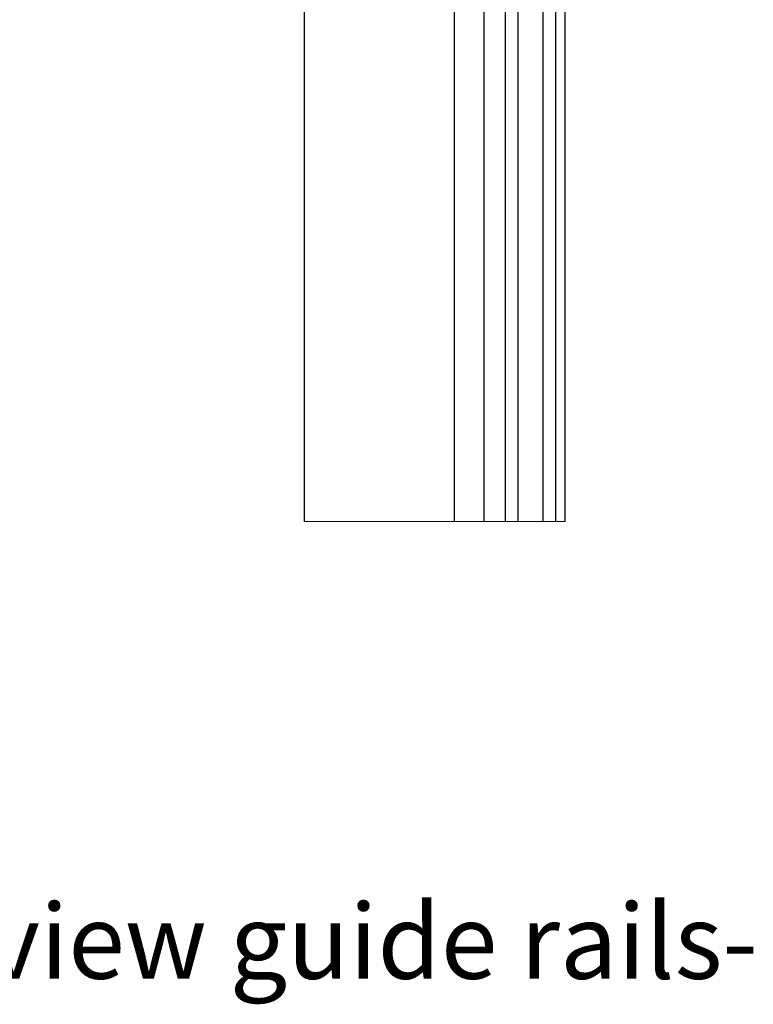
# Model space of a CAD drawing. Units: millimetres. Extents: x -1505 to 49545, y 328 to 65902.
# Drawn here: x 33537 to 36475, y 9632 to 13577 of the extents above; entities that cross this region are included whole.
import ezdxf

# ---------------------------------------------------------------- set-up
doc = ezdxf.new("R2010")
doc.units = ezdxf.units.MM
doc.header["$LTSCALE"] = 100
for name, color, linetype, lineweight in [('Bruchlinie (ISO) Acatec', 7, 'Continuous', 18), ('Sichtbar (ISO) Acatec', 7, 'Continuous', 25), ('Symbol (ISO)', 7, 'Continuous', 25)]:
    doc.layers.add(name, color=color, linetype=linetype, lineweight=lineweight)
doc.styles.add('Notiztext (DIN)', font='isocpeur.ttf')

msp = doc.modelspace()

# ---------------------------------------------------------------- linework, layer by layer
at = {"layer": 'Bruchlinie (ISO) Acatec'}
for p, q in [((35277.4, 11567.2), (34677.4, 11567.2)), ((35277.4, 11567.2), (35289.4, 11567.2)), ((35385.4, 11567.2), (35289.4, 11567.2)), ((35385.4, 11567.2), (35397.4, 11567.2)), ((35397.4, 11567.2), (35415.4, 11567.2)), ((35473.4, 11567.2), (35415.4, 11567.2)), ((35473.4, 11567.2), (35483.1, 11567.2)), ((35483.1, 11567.2), (35486.5, 11567.2)), ((35501.3, 11567.2), (35486.5, 11567.2)), ((35501.3, 11567.2), (35512, 11567.2)), ((35525.2, 11567.2), (35512, 11567.2)), ((35525.2, 11567.2), (35533.4, 11567.2)), ((35633.4, 11567.2), (35533.4, 11567.2)), ((35633.4, 11567.2), (35641.6, 11567.2)), ((35654.8, 11567.2), (35641.6, 11567.2)), ((35654.8, 11567.2), (35665.5, 11567.2)), ((35680.3, 11567.2), (35665.5, 11567.2)), ((35680.3, 11567.2), (35683.7, 11567.2)), ((35683.7, 11567.2), (35693.4, 11567.2)), ((35703.4, 11567.2), (35693.4, 11567.2)), ((35703.4, 11567.2), (35721.4, 11567.2)), ((35721.4, 11567.2), (35721.4, 11567.2))]:
    msp.add_line(p, q, dxfattribs=at)
at = {"layer": 'Sichtbar (ISO) Acatec'}
for p, q in [((35633.4, 11567.2), (35633.4, 14982.5)), ((35683.7, 11567.2), (35683.7, 14982.5)), ((35721.4, 11567.2), (35721.4, 14982.5)), ((34677.4, 11567.2), (34677.4, 14902.5)), ((35277.4, 14896.5), (35277.4, 11567.2)), ((35397.4, 11567.2), (35397.4, 14882.4)), ((35483.1, 11567.2), (35483.1, 14882.4)), ((35533.4, 11567.2), (35533.4, 14882.4))]:
    msp.add_line(p, q, dxfattribs=at)

# ---------------------------------------------------------------- texts
at = {"layer": 'Symbol (ISO)', "insert": (34504.6, 9884.5), "char_height": 300, "width": 6286.928, "attachment_point": 5, "style": 'Notiztext (DIN)'}
msp.add_mtext('{\\fArial|b0|i0|c0|p34;\\H1x;-top view guide rails-}', dxfattribs=at)

doc.saveas('drawing.dxf')
